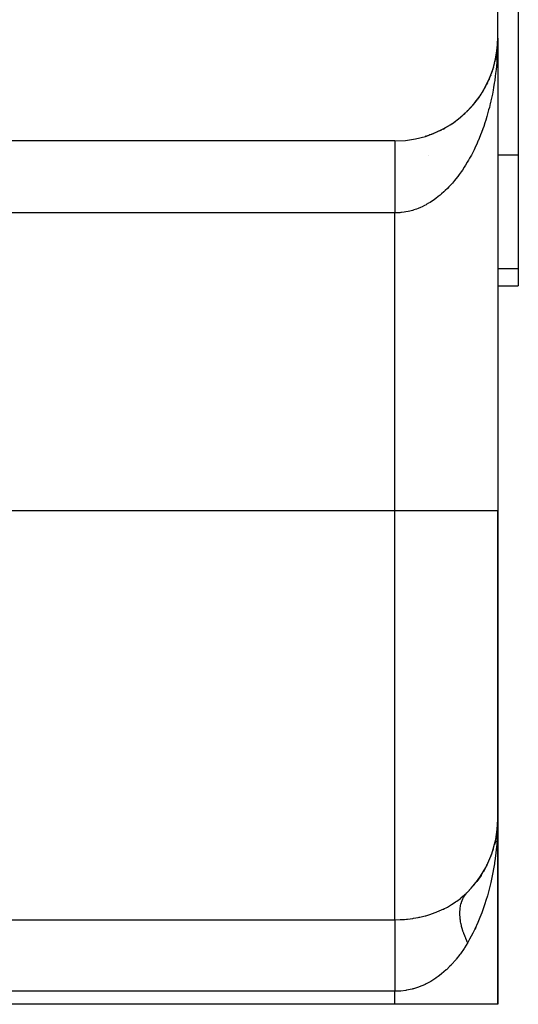
# Model space of a CAD drawing. Extents: x 24 to 1488, y -853 to 283.
# Drawn here: x 667 to 691, y -101 to -53 of the extents above; entities that cross this region are included whole.
import ezdxf

# ---------------------------------------------------------------- set-up
doc = ezdxf.new("R2010")
doc.units = 0
doc.linetypes.add('DASHED', pattern=[11.05, 8.7, -2.35])
doc.layers.get('0').update_dxf_attribs({"linetype": 'CONTINUOUS'})
doc.layers.add('NEVIDI', color=4, linetype='DASHED')

msp = doc.modelspace()

# ---------------------------------------------------------------- linework, layer by layer
at = {"color": 2}
for p, q in [((690, -54), (690, -9)), ((691, -49.043219), (691, -59.69706)), ((690, -54), (690, -54.137789)), ((690, -54), (690, -77)), ((690, -54), (690, -77)), ((690, -54.137789), (690, -54)), ((689.960524, -54.627972), (689.979168, -54.452437)), ((689.961872, -54.616298), (689.977459, -54.466891)), ((689.971958, -54.528803), (689.978323, -54.461342)), ((689.979164, -54.450548), (689.982425, -54.419291)), ((689.979168, -54.452384), (689.983029, -54.411459)), ((689.979175, -54.45237), (689.981857, -54.427126)), ((689.981857, -54.427126), (689.981324, -54.434964)), ((689.981857, -54.427126), (689.993161, -54.251305)), ((689.982425, -54.419291), (689.981857, -54.427126)), ((689.982425, -54.419291), (689.992881, -54.254381)), ((689.983029, -54.411459), (689.982425, -54.419291)), ((689.983029, -54.411459), (689.992688, -54.256529)), ((689.98343, -54.406723), (689.983029, -54.411459)), ((689.989363, -54.325973), (689.99403, -54.238249)), ((689.994874, -54.233435), (689.994785, -54.237369)), ((689.994972, -54.229501), (689.994874, -54.233435)), ((689.99508, -54.225568), (689.994972, -54.229501)), ((689.995196, -54.221636), (689.99508, -54.225568)), ((689.995321, -54.217703), (689.995196, -54.221636)), ((689.995456, -54.213771), (689.995321, -54.217703)), ((689.995599, -54.209839), (689.995456, -54.213771)), ((689.995751, -54.205908), (689.995599, -54.209839)), ((689.995858, -54.203486), (689.995751, -54.205908)), ((689.870503, -55.130577), (689.894403, -55.022424)), ((689.894403, -55.022424), (689.890716, -55.041481)), ((689.894403, -55.022424), (689.929939, -54.835496)), ((689.896741, -55.010906), (689.894403, -55.022424)), ((689.912499, -54.931319), (689.932317, -54.820072)), ((689.932317, -54.820072), (689.929939, -54.835496)), ((689.932317, -54.820072), (689.960524, -54.627972)), ((689.933828, -54.810766), (689.932317, -54.820072)), ((689.946307, -54.730783), (689.954268, -54.672233)), ((689.960524, -54.627972), (689.959254, -54.639654)), ((689.961872, -54.616298), (689.960524, -54.627972)), ((689.962734, -54.609321), (689.961872, -54.616298)), ((689.76238, -55.523068), (689.793772, -55.421465)), ((689.798253, -55.405976), (689.793772, -55.421465)), ((689.820418, -55.327994), (689.848186, -55.223003)), ((689.851511, -55.209481), (689.848186, -55.223003)), ((689.541342, -56.091939), (689.582465, -56.000764)), ((689.59117, -55.980191), (689.582465, -56.000764)), ((689.622716, -55.905385), (689.6608, -55.810685)), ((689.667975, -55.791651), (689.6608, -55.810685)), ((689.696418, -55.71571), (689.731273, -55.617472)), ((689.737041, -55.60014), (689.731273, -55.617472)), ((689.356092, -56.454478), (689.402809, -56.37022)), ((689.414866, -56.347116), (689.402809, -56.37022)), ((689.458069, -56.263809), (689.496408, -56.187379)), ((689.506754, -56.165449), (689.496408, -56.187379)), ((689.02456, -56.966971), (689.078569, -56.893019)), ((689.095999, -56.867541), (689.078569, -56.893019)), ((689.141864, -56.800886), (689.193707, -56.723348)), ((689.209297, -56.698484), (689.193707, -56.723348)), ((689.252528, -56.62983), (689.301848, -56.548979)), ((689.315659, -56.524893), (689.301848, -56.548979)), ((688.633013, -57.43529), (688.69345, -57.371077)), ((688.715996, -57.345351), (688.69345, -57.371077)), ((688.769736, -57.284675), (688.828198, -57.217145)), ((688.849101, -57.191304), (688.828198, -57.217145)), ((688.900437, -57.128353), (688.956652, -57.057706)), ((688.975825, -57.031966), (688.956652, -57.057706)), ((688.027661, -57.979104), (688.09659, -57.92671)), ((688.124327, -57.903663), (688.09659, -57.92671)), ((688.187337, -57.852386), (688.253941, -57.797273)), ((688.280649, -57.77324), (688.253941, -57.797273)), ((688.341422, -57.71953), (688.406056, -57.661378)), ((688.431534, -57.636561), (688.406056, -57.661378)), ((688.490167, -57.580326), (688.552652, -57.519239)), ((688.57673, -57.493852), (688.552652, -57.519239)), ((687.342346, -58.417399), (687.420736, -58.376041)), ((687.449957, -58.358636), (687.420736, -58.376041)), ((687.520271, -58.31836), (687.596059, -58.274314)), ((687.62536, -58.255289), (687.596059, -58.274314)), ((687.69398, -58.212181), (687.767349, -58.165411)), ((687.796443, -58.144865), (687.767349, -58.165411)), ((687.863128, -58.099085), (687.934293, -58.049483)), ((687.962824, -58.027614), (687.934293, -58.049483)), ((686.518126, -58.763958), (686.494571, -58.772575)), ((686.595233, -58.738695), (686.685364, -58.708559)), ((686.710776, -58.698217), (686.685364, -58.708559)), ((686.786523, -58.66994), (686.873689, -58.63681)), ((686.900576, -58.624696), (686.873689, -58.63681)), ((686.975244, -58.593301), (687.059236, -58.557406)), ((687.087265, -58.543493), (687.059236, -58.557406)), ((687.160774, -58.508997), (687.24169, -58.470447)), ((687.263981, -58.458305), (687.24169, -58.470447)), ((685, -59), (655, -59)), ((691, -59.69706), (691, -65.21654)), ((691, -65.21654), (691, -66.043219)), ((689.999685, -66.043219), (691, -66.043219)), ((690, -92), (690, -77)), ((690, -77), (690, -92)), ((689.995331, -92.217488), (689.988775, -92.319556)), ((689.995608, -92.209632), (689.988792, -92.319064)), ((689.995465, -92.21356), (689.988804, -92.318711)), ((689.995759, -92.205704), (689.988847, -92.317509)), ((689.995465, -92.21356), (689.988848, -92.317473)), ((689.995608, -92.209632), (689.988869, -92.316882)), ((689.995759, -92.205704), (689.989385, -92.32563)), ((689.994884, -92.233204), (689.994795, -92.237134)), ((689.994795, -92.237134), (689.994884, -92.233204)), ((689.994982, -92.229275), (689.994884, -92.233204)), ((689.994884, -92.233204), (689.994982, -92.229275)), ((689.995089, -92.225345), (689.994982, -92.229275)), ((689.994982, -92.229275), (689.995089, -92.225345)), ((689.995206, -92.221417), (689.995089, -92.225345)), ((689.995089, -92.225345), (689.995206, -92.221417)), ((689.995331, -92.217488), (689.995206, -92.221417)), ((689.995206, -92.221417), (689.995331, -92.217488)), ((689.995465, -92.21356), (689.995331, -92.217488)), ((689.995331, -92.217488), (689.995465, -92.21356)), ((689.995608, -92.209632), (689.995465, -92.21356)), ((689.995465, -92.21356), (689.995608, -92.209632)), ((689.995759, -92.205704), (689.995608, -92.209632)), ((689.995608, -92.209632), (689.995759, -92.205704)), ((689.995863, -92.203366), (689.995759, -92.205704)), ((689.995759, -92.205704), (689.995862, -92.203368)), ((690, -101), (690, -92)), ((690, -92), (690, -101)), ((689.924183, -92.847116), (689.904416, -92.972987)), ((689.963555, -92.608524), (689.958882, -92.634369)), ((689.959968, -92.656784), (689.961015, -92.640683)), ((689.961015, -92.640683), (689.96221, -92.624596)), ((689.96221, -92.624596), (689.963555, -92.608524)), ((689.963555, -92.608524), (689.96505, -92.592467)), ((689.860935, -93.176081), (689.8429, -93.235816)), ((689.867367, -93.144904), (689.84826, -93.213792)), ((689.855085, -93.207382), (689.860935, -93.176081)), ((689.860935, -93.176081), (689.867367, -93.144904)), ((689.865085, -93.153131), (689.860935, -93.176081)), ((689.867558, -93.138954), (689.862103, -93.162655)), ((689.871043, -93.120176), (689.867269, -93.141051)), ((689.873588, -93.109721), (689.867367, -93.144904)), ((689.867367, -93.144904), (689.87244, -93.122199)), ((689.876304, -93.100961), (689.870141, -93.127735)), ((689.88332, -93.072573), (689.87255, -93.121359)), ((689.885257, -93.062065), (689.876304, -93.100961)), ((689.703477, -93.697603), (689.650294, -93.828663)), ((689.689469, -93.742138), (689.703477, -93.697603)), ((689.71385, -93.663245), (689.703477, -93.697603)), ((689.703477, -93.697603), (689.71452, -93.665323)), ((689.783431, -93.447529), (689.763133, -93.520713)), ((689.477572, -94.226947), (689.300375, -94.550838)), ((689.465444, -94.249115), (689.453335, -94.27328)), ((689.477572, -94.226947), (689.496258, -94.187159)), ((689.193146, -94.725751), (688.984518, -95.020533)), ((689.193146, -94.725751), (689.220478, -94.680963)), ((688.85457, -95.187289), (688.617631, -95.451485)), ((688.85457, -95.187289), (688.890683, -95.140476)), ((685, -101), (664, -101)), ((690, -101), (685, -101))]:
    msp.add_line(p, q, dxfattribs=at)
for centre, start, end in [((685, -54), 270, 360), ((685, -92), 315.099128, 360), ((685, -92), 312.457562, 312.953866), ((685, -92), 295.456902, 295.489475), ((685, -92), 298.452714, 298.471616)]:
    msp.add_arc(centre, 5, start, end, dxfattribs=at)
at = {"layer": 'NEVIDI', "color": 7, "linetype": 'CONTINUOUS'}
for p, q in [((690, -54), (689.999343, -54.137789)), ((689.991902, -54.48356), (689.983424, -54.691539)), ((689.995855, -54.346002), (689.991902, -54.48356)), ((689.999343, -54.137789), (689.996702, -54.295478)), ((689.960251, -55.069646), (689.952216, -55.172316)), ((689.962745, -55.035668), (689.960251, -55.069646)), ((689.976167, -54.828914), (689.962745, -55.035668)), ((689.983424, -54.691539), (689.976167, -54.828914)), ((689.920011, -55.514317), (689.896716, -55.718737)), ((689.933815, -55.378419), (689.920011, -55.514317)), ((689.952216, -55.172316), (689.933815, -55.378419)), ((689.879666, -55.853597), (689.851504, -56.056172)), ((689.896716, -55.718737), (689.879666, -55.853597)), ((689.774865, -56.521902), (689.737037, -56.720268)), ((689.798257, -56.390146), (689.774865, -56.521902)), ((689.831256, -56.189621), (689.798257, -56.390146)), ((689.841554, -56.122868), (689.831256, -56.189621)), ((689.851504, -56.056172), (689.841554, -56.122868)), ((689.710482, -56.85042), (689.667963, -57.045867)), ((689.737037, -56.720268), (689.710482, -56.85042)), ((689.59117, -57.36633), (689.558514, -57.492231)), ((689.638282, -57.174205), (689.59117, -57.36633)), ((689.645889, -57.141892), (689.638282, -57.174205)), ((689.667963, -57.045867), (689.645889, -57.141892)), ((689.471017, -57.805115), (689.414867, -57.990093)), ((689.506771, -57.681203), (689.471017, -57.805115)), ((689.558514, -57.492231), (689.506771, -57.681203)), ((689.274243, -58.410456), (689.209333, -58.587326)), ((689.315691, -58.292223), (689.274243, -58.410456)), ((689.376188, -58.111387), (689.315691, -58.292223)), ((689.376369, -58.110831), (689.376188, -58.111387)), ((689.414867, -57.990093), (689.376369, -58.110831)), ((689.095985, -58.874856), (689.049031, -58.986931)), ((689.164983, -58.702864), (689.095985, -58.874856)), ((689.209333, -58.587326), (689.164983, -58.702864)), ((685, -59.003463), (685, -59.008447)), ((685, -59.008447), (685, -59.013508)), ((685, -59.013508), (685, -59.022277)), ((685, -59.022277), (685, -59.027827)), ((685, -59.027827), (685, -59.030125)), ((685, -59.030125), (685, -59.042654)), ((685, -59.042654), (685, -59.053259)), ((685, -59.053259), (685, -59.069542)), ((685, -59.069542), (685, -59.082892)), ((685, -59.082892), (685, -59.10289)), ((685, -59.10289), (685, -59.110866)), ((685, -59.110866), (685, -59.11897)), ((685, -59.11897), (685, -59.142613)), ((685, -59.142613), (685, -59.161358)), ((685, -59.161358), (685, -59.188644)), ((685, -59.188644), (685, -59.21008)), ((685, -59.21008), (685, -59.240902)), ((685, -59.240902), (685, -59.247879)), ((685, -59.247879), (685, -59.264932)), ((685, -59.264932), (685, -59.299325)), ((685, -59.299325), (685, -59.325984)), ((685, -59.325984), (685, -59.363782)), ((685, -59.363782), (685, -59.392892)), ((685, -59.392892), (685, -59.434145)), ((688.926257, -59.263006), (688.849122, -59.425171)), ((688.975876, -59.15423), (688.926257, -59.263006)), ((689.037174, -59.014636), (688.975876, -59.15423)), ((689.049031, -58.986931), (689.037174, -59.014636)), ((685, -59.434145), (685, -59.436562)), ((685, -59.436562), (685, -59.465711)), ((685, -59.465711), (685, -59.510261)), ((685, -59.510261), (685, -59.544239)), ((685, -59.544239), (685, -59.592028)), ((685, -59.592028), (685, -59.628324)), ((685, -59.628324), (685, -59.673948)), ((685, -59.673948), (685, -59.679269)), ((685, -59.679269), (685, -59.717845)), ((685, -59.717845), (685, -59.771761)), ((685, -59.771761), (685, -59.812523)), ((685, -59.812523), (685, -59.869385)), ((685, -59.869385), (685, -59.912295)), ((686.647624, -59.69706), (686.641912, -59.69706)), ((688.633863, -59.838456), (688.576723, -59.939552)), ((688.661244, -59.788807), (688.633863, -59.838456)), ((688.716009, -59.687065), (688.661244, -59.788807)), ((688.796888, -59.530522), (688.716009, -59.687065)), ((688.849122, -59.425171), (688.796888, -59.530522)), ((691, -59.69706), (689.999503, -59.69706)), ((685, -59.912295), (685, -59.956272)), ((685, -59.956272), (685, -59.971997)), ((685, -59.971997), (685, -60.017043)), ((685, -60.017043), (685, -60.079453)), ((685, -60.079453), (685, -60.126324)), ((685, -60.126324), (685, -60.191318)), ((685, -60.191318), (685, -60.240163)), ((685, -60.240163), (685, -60.279188)), ((685, -60.279188), (685, -60.307545)), ((685, -60.307545), (685, -60.358261)), ((688.372159, -60.275865), (688.28063, -60.414538)), ((688.43152, -60.182174), (688.372159, -60.275865)), ((688.519616, -60.03734), (688.43152, -60.182174)), ((688.576723, -59.939552), (688.519616, -60.03734)), ((685, -60.358261), (685, -60.427975)), ((685, -60.427975), (685, -60.480217)), ((685, -60.480217), (685, -60.552322)), ((685, -60.552322), (685, -60.606093)), ((685, -60.606093), (685, -60.637343)), ((685, -60.637343), (685, -60.680304)), ((685, -60.680304), (685, -60.735552)), ((685, -60.735552), (685, -60.811645)), ((685, -60.811645), (685, -60.868287)), ((688.060744, -60.721296), (687.962832, -60.84691)), ((688.124322, -60.636224), (688.060744, -60.721296)), ((688.17271, -60.569547), (688.124322, -60.636224)), ((688.219013, -60.504128), (688.17271, -60.569547)), ((688.28063, -60.414538), (688.219013, -60.504128)), ((685, -60.868287), (685, -60.946161)), ((685, -60.946161), (685, -61.004119)), ((685, -61.004119), (685, -61.025068)), ((685, -61.025068), (685, -61.083699)), ((685, -61.083699), (685, -61.142849)), ((685, -61.142849), (685, -61.223934)), ((685, -61.223934), (685, -61.284058)), ((685, -61.284058), (685, -61.366441)), ((687.556136, -61.305283), (687.449961, -61.409678)), ((687.625359, -61.233981), (687.556136, -61.305283)), ((687.661064, -61.196175), (687.625359, -61.233981)), ((687.728836, -61.122443), (687.661064, -61.196175)), ((687.796433, -61.046257), (687.728836, -61.122443)), ((687.897191, -60.927612), (687.796433, -61.046257)), ((687.962832, -60.84691), (687.897191, -60.927612)), ((685, -61.366441), (685, -61.427494)), ((685, -61.427494), (685, -61.436246)), ((685, -61.436246), (685, -61.511079)), ((685, -61.511079), (685, -61.573114)), ((685, -61.573114), (685, -61.657612)), ((685, -61.657612), (685, -61.72039)), ((685, -61.72039), (685, -61.805776)), ((687.013281, -61.780489), (686.900586, -61.861987)), ((687.087323, -61.723892), (687.013281, -61.780489)), ((687.107102, -61.708354), (687.087323, -61.723892)), ((687.197992, -61.634649), (687.107102, -61.708354)), ((687.270496, -61.573082), (687.197992, -61.634649)), ((687.378969, -61.476233), (687.270496, -61.573082)), ((687.449961, -61.409678), (687.378969, -61.476233)), ((685, -61.805776), (685, -61.864488)), ((685, -61.864488), (685, -61.86914)), ((685, -61.86914), (685, -61.955247)), ((685, -61.955247), (685, -62.019076)), ((685, -62.019076), (685, -62.10571)), ((685, -62.10571), (685, -62.169822)), ((685, -62.169822), (685, -62.256867)), ((685, -62.256867), (685, -62.30279)), ((686.24457, -62.23236), (686.125529, -62.281729)), ((686.322865, -62.197016), (686.24457, -62.23236)), ((686.440757, -62.139414), (686.322865, -62.197016)), ((686.518122, -62.0987), (686.440757, -62.139414)), ((686.519527, -62.097939), (686.518122, -62.0987)), ((686.634335, -62.033101), (686.519527, -62.097939)), ((686.710773, -61.986985), (686.634335, -62.033101)), ((686.825336, -61.913356), (686.710773, -61.986985)), ((686.900586, -61.861987), (686.825336, -61.913356)), ((685, -62.5), (655, -62.5)), ((685, -62.30279), (685, -62.32116)), ((685, -62.32116), (685, -62.408615)), ((685, -62.408615), (685, -62.472972)), ((685, -62.472972), (685, -62.5)), ((685.036224, -62.499844), (685, -62.5)), ((685, -77), (685, -62.5)), ((685.117249, -62.497838), (685.036224, -62.499844)), ((685.239709, -62.490478), (685.117249, -62.497838)), ((685.281828, -62.486745), (685.239709, -62.490478)), ((685.320597, -62.482767), (685.281828, -62.486745)), ((685.442729, -62.466835), (685.320597, -62.482767)), ((685.523482, -62.453464), (685.442729, -62.466835)), ((685.645222, -62.42903), (685.523482, -62.453464)), ((685.725404, -62.410115), (685.645222, -62.42903)), ((685.84646, -62.377284), (685.725404, -62.410115)), ((685.907924, -62.358634), (685.84646, -62.377284)), ((685.92629, -62.3528), (685.907924, -62.358634)), ((686.046433, -62.31166), (685.92629, -62.3528)), ((686.125529, -62.281729), (686.046433, -62.31166)), ((691, -65.21654), (689.999661, -65.21654)), ((685, -77), (663, -77)), ((685, -96.886505), (685, -77)), ((690, -77), (685, -77)), ((689.997673, -92.259251), (689.968008, -92.960002)), ((690, -92), (689.997673, -92.259251)), ((689.94848, -93.217073), (689.872441, -93.907736)), ((689.960235, -93.069876), (689.94848, -93.217073)), ((689.968008, -92.960002), (689.960235, -93.069876)), ((689.835932, -94.159579), (689.714523, -94.831039)), ((689.841566, -94.122786), (689.835932, -94.159579)), ((689.872441, -93.907736), (689.841566, -94.122786)), ((689.714523, -94.831039), (689.661565, -95.074051)), ((689.645957, -95.141595), (689.496272, -95.718124)), ((689.661565, -95.074051), (689.645957, -95.141595)), ((688.212335, -95.826197), (688.384531, -95.678985)), ((688.337724, -95.803955), (688.343157, -95.794075)), ((688.343157, -95.794075), (688.346423, -95.788235)), ((688.346423, -95.788235), (688.388651, -95.718601)), ((688.384531, -95.678985), (688.406935, -95.658601)), ((688.388651, -95.718601), (688.392276, -95.713078)), ((688.392276, -95.713078), (688.428646, -95.661008)), ((688.406935, -95.658601), (688.463625, -95.605656)), ((688.428646, -95.661008), (688.438931, -95.647287)), ((688.438931, -95.647287), (688.442913, -95.642084)), ((688.442913, -95.642084), (688.44667, -95.637229)), ((688.44667, -95.637229), (688.493917, -95.580263)), ((688.463625, -95.605656), (688.541645, -95.529412)), ((688.493917, -95.580263), (688.49825, -95.575389)), ((688.49825, -95.575389), (688.541646, -95.529411)), ((689.496272, -95.718124), (689.427612, -95.949074)), ((687.521887, -96.282655), (687.550492, -96.267233)), ((687.550492, -96.267233), (687.758109, -96.147126)), ((687.758109, -96.147126), (687.784982, -96.130474)), ((687.784982, -96.130474), (687.949784, -96.022328)), ((687.949784, -96.022328), (687.979827, -96.001439)), ((687.979827, -96.001439), (688.005184, -95.983512)), ((688.005184, -95.983512), (688.188343, -95.845463)), ((688.176112, -96.318683), (688.190104, -96.230303)), ((688.188343, -95.845463), (688.212335, -95.826197)), ((688.190104, -96.230303), (688.190359, -96.228929)), ((688.190359, -96.228929), (688.191743, -96.22158)), ((688.191743, -96.22158), (688.196465, -96.197771)), ((688.196465, -96.197771), (688.210738, -96.134857)), ((688.210738, -96.134857), (688.212521, -96.127746)), ((688.212521, -96.127746), (688.236243, -96.044167)), ((688.236243, -96.044167), (688.23842, -96.037325)), ((688.23842, -96.037325), (688.243671, -96.021286)), ((688.243671, -96.021286), (688.254042, -95.991325)), ((688.254042, -95.991325), (688.266846, -95.957045)), ((688.266846, -95.957045), (688.269411, -95.950495)), ((688.269411, -95.950495), (688.302486, -95.873684)), ((688.302486, -95.873684), (688.305439, -95.867419)), ((688.305439, -95.867419), (688.323457, -95.83094)), ((688.323457, -95.83094), (688.337724, -95.803955)), ((689.376349, -96.110897), (689.220482, -96.557629)), ((689.427612, -95.949074), (689.376349, -96.110897)), ((686.174251, -96.766015), (686.209255, -96.758561)), ((686.209255, -96.758561), (686.463862, -96.697026)), ((686.463862, -96.697026), (686.497226, -96.687984)), ((686.497226, -96.687984), (686.742979, -96.614037)), ((686.742979, -96.614037), (686.773026, -96.604081)), ((686.773026, -96.604081), (686.775451, -96.603269)), ((686.775451, -96.603269), (687.012659, -96.51711)), ((687.012659, -96.51711), (687.044149, -96.504643)), ((687.044149, -96.504643), (687.272743, -96.40642)), ((687.272743, -96.40642), (687.302827, -96.392439)), ((687.302827, -96.392439), (687.382846, -96.353993)), ((687.382846, -96.353993), (687.521887, -96.282655)), ((688.160241, -96.52983), (688.160423, -96.521949)), ((688.160427, -96.627706), (688.160241, -96.52983)), ((688.160423, -96.521949), (688.163156, -96.455954)), ((688.16064, -96.635779), (688.160427, -96.627706)), ((688.161421, -96.659173), (688.16064, -96.635779)), ((688.163153, -96.69623), (688.161421, -96.659173)), ((688.165667, -96.735946), (688.163153, -96.69623)), ((688.163156, -96.455954), (688.165084, -96.426543)), ((688.165084, -96.426543), (688.165502, -96.420944)), ((688.165502, -96.420944), (688.165661, -96.418872)), ((688.165661, -96.418872), (688.175123, -96.326283)), ((688.166274, -96.7442), (688.165667, -96.735946)), ((688.176116, -96.846491), (688.166274, -96.7442)), ((688.175123, -96.326283), (688.176112, -96.318683)), ((689.220482, -96.557629), (689.137077, -96.773526)), ((689.224515, -96.546069), (689.220371, -96.557375)), ((664, -96.886505), (685, -96.886505)), ((685, -96.886505), (685.261826, -96.880629)), ((685, -96.886505), (685, -96.88816)), ((685, -96.88816), (685, -96.936076)), ((685, -96.936076), (685, -96.956071)), ((685, -96.956071), (685, -96.972928)), ((685, -96.972928), (685, -97.052516)), ((685, -97.052516), (685, -97.094206)), ((685, -97.094206), (685, -97.120321)), ((685, -97.120321), (685, -97.223015)), ((685, -97.223015), (685, -97.292803)), ((685.261826, -96.880629), (685.298161, -96.878884)), ((685.298161, -96.878884), (685.469085, -96.867608)), ((685.469085, -96.867608), (685.56858, -96.8587)), ((685.56858, -96.8587), (685.604766, -96.855029)), ((685.604766, -96.855029), (685.87413, -96.820361)), ((685.87413, -96.820361), (685.910327, -96.814699)), ((685.910327, -96.814699), (686.131295, -96.774839)), ((686.131295, -96.774839), (686.174251, -96.766015)), ((688.177116, -96.854928), (688.176116, -96.846491)), ((688.184316, -96.909928), (688.177116, -96.854928)), ((688.190092, -96.948703), (688.184316, -96.909928)), ((688.191743, -96.959137), (688.190092, -96.948703)), ((688.19313, -96.967707), (688.191743, -96.959137)), ((688.212521, -97.073678), (688.19313, -96.967707)), ((688.214295, -97.082383), (688.212521, -97.073678)), ((688.233892, -97.17103), (688.214295, -97.082383)), ((688.23842, -97.189908), (688.233892, -97.17103)), ((688.240581, -97.198739), (688.23842, -97.189908)), ((688.243675, -97.211196), (688.240581, -97.198739)), ((688.269411, -97.307621), (688.243675, -97.211196)), ((689.03718, -97.014629), (688.890687, -97.338798)), ((689.137077, -96.773526), (689.03718, -97.014629)), ((685, -97.292803), (685, -97.327688)), ((685, -97.327688), (685, -97.444808)), ((685, -97.444808), (685, -97.5482)), ((685, -97.5482), (685, -97.591195)), ((685, -97.591195), (685, -97.714275)), ((685, -97.714275), (685, -97.855677)), ((688.271952, -97.316548), (688.269411, -97.307621)), ((688.305439, -97.426601), (688.271952, -97.316548)), ((688.308357, -97.435614), (688.305439, -97.426601)), ((688.309773, -97.43996), (688.308357, -97.435614)), ((688.323468, -97.481069), (688.309773, -97.43996)), ((688.346422, -97.546627), (688.323468, -97.481069)), ((688.349718, -97.555732), (688.346422, -97.546627)), ((688.392275, -97.667478), (688.349718, -97.555732)), ((688.396007, -97.676818), (688.392275, -97.667478)), ((688.411169, -97.714085), (688.396007, -97.676818)), ((688.428658, -97.755823), (688.411169, -97.714085)), ((688.793404, -97.537416), (688.633797, -97.838563)), ((688.890687, -97.338798), (688.793404, -97.537416)), ((688.928111, -97.258993), (688.890448, -97.338296)), ((685, -97.855677), (685, -97.906005)), ((685, -97.906005), (685, -98.027112)), ((685, -98.027112), (685, -98.209355)), ((688.541645, -98), (688.384557, -98.255055)), ((688.442911, -97.788934), (688.428658, -97.755823)), ((688.447009, -97.798311), (688.442911, -97.788934)), ((688.498248, -97.910774), (688.447009, -97.798311)), ((688.5027, -97.920163), (688.498248, -97.910774)), ((688.537219, -97.991126), (688.5027, -97.920163)), ((688.541643, -97.999997), (688.537219, -97.991126)), ((688.633797, -97.838563), (688.541645, -98)), ((685, -98.209355), (685, -98.266481)), ((685, -98.266481), (685, -98.378143)), ((685, -98.378143), (685, -98.603071)), ((685, -98.603071), (685, -98.665616)), ((685, -98.665616), (685, -98.761527)), ((688.164302, -98.573502), (687.97979, -98.810038)), ((688.172616, -98.562231), (688.164302, -98.573502)), ((688.188487, -98.540559), (688.172616, -98.562231)), ((688.361973, -98.289705), (688.188487, -98.540559)), ((688.384557, -98.255055), (688.361973, -98.289705)), ((685, -98.761527), (685, -99.029374)), ((685, -99.029374), (685, -99.096188)), ((685, -99.096188), (685, -99.1711)), ((687.730769, -99.091943), (687.660978, -99.16403)), ((687.757932, -99.063102), (687.730769, -99.091943)), ((687.954224, -98.840862), (687.757932, -99.063102)), ((687.97979, -98.810038), (687.954224, -98.840862)), ((685, -99.1711), (685, -99.480387)), ((685, -99.480387), (685, -99.550005)), ((685, -99.550005), (685, -99.60018)), ((685, -99.60018), (685, -99.947801)), ((687.242127, -99.540927), (687.107009, -99.644081)), ((687.272355, -99.516687), (687.242127, -99.540927)), ((687.493328, -99.325889), (687.272355, -99.516687)), ((687.522147, -99.299161), (687.493328, -99.325889)), ((687.660978, -99.16403), (687.522147, -99.299161)), ((685, -99.947801), (685, -100.019147)), ((685, -100.019147), (685, -100.041842)), ((685, -100.041842), (685, -100.366643)), ((686.43003, -100.045305), (686.174273, -100.151975)), ((686.463727, -100.029519), (686.43003, -100.045305)), ((686.519531, -100.002467), (686.463727, -100.029519)), ((686.710582, -99.901043), (686.519531, -100.002467)), ((686.743052, -99.882413), (686.710582, -99.901043)), ((686.981217, -99.732765), (686.743052, -99.882413)), ((687.012552, -99.711316), (686.981217, -99.732765)), ((687.107009, -99.644081), (687.012552, -99.711316)), ((685, -100.366643), (664, -100.366643)), ((685.225344, -100.358895), (685, -100.366643)), ((685, -101), (685, -100.366643)), ((685.261734, -100.356183), (685.225344, -100.358895)), ((685.281789, -100.354514), (685.261734, -100.356183)), ((685.532236, -100.323207), (685.281789, -100.354514)), ((685.568632, -100.317032), (685.532236, -100.323207)), ((685.838152, -100.258237), (685.568632, -100.317032)), ((685.874136, -100.248634), (685.838152, -100.258237)), ((685.907878, -100.239251), (685.874136, -100.248634)), ((686.139325, -100.164787), (685.907878, -100.239251)), ((686.174273, -100.151975), (686.139325, -100.164787))]:
    msp.add_line(p, q, dxfattribs=at)

doc.saveas('drawing.dxf')
